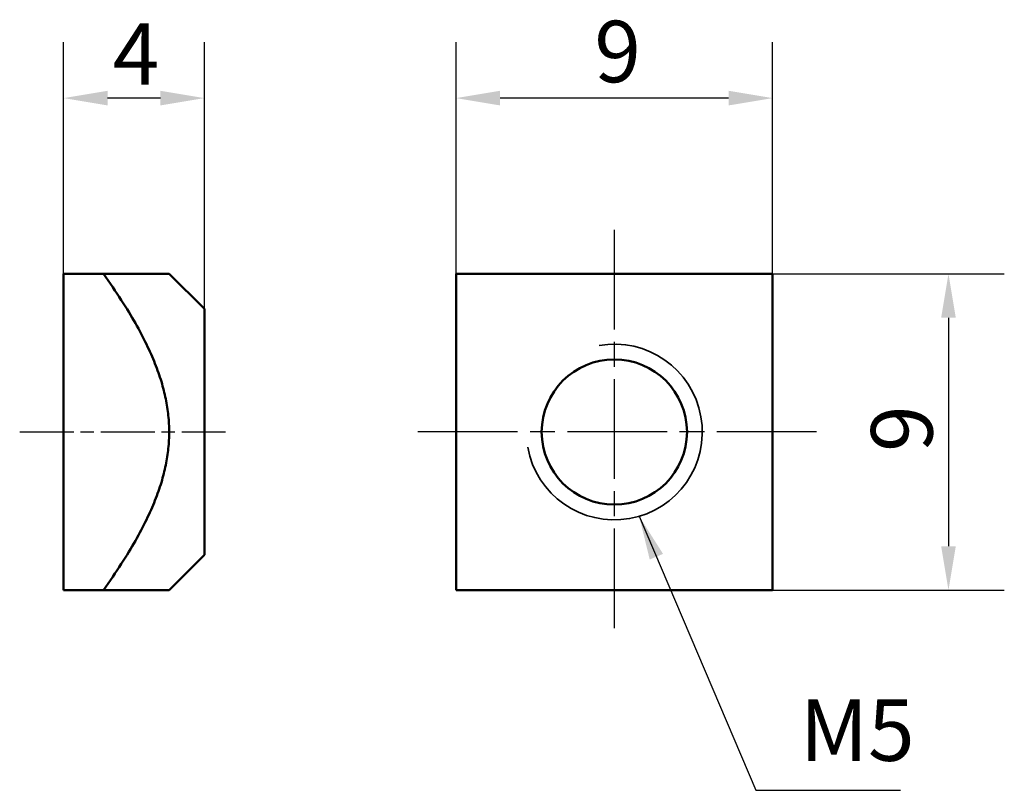
# Model space of a CAD drawing. Units: millimetres. Extents: x 94.1 to 122.1, y 78.9 to 100.9.
import ezdxf

# ---------------------------------------------------------------- set-up
doc = ezdxf.new("R2010")
doc.units = ezdxf.units.MM
doc.header["$LTSCALE"] = 0.5
doc.linetypes.add('CHAIN', pattern=[0.3543, 0.2362, -0.0295, 0.0591, -0.0295])
for name, color, linetype, lineweight in [('Linia środkowa (ISO)', 7, 'Continuous', 25), ('Symbol (ISO)', 7, 'Continuous', 25), ('Widoczne (ISO)', 7, 'Continuous', 50), ('Widoczne wąskie (ISO)', 7, 'Continuous', 35), ('Wymiar (ISO)', 7, 'Continuous', 25)]:
    doc.layers.add(name, color=color, linetype=linetype, lineweight=lineweight)
doc.styles.add('Tekst notatki (ISO)', font='tahoma.ttf')
doc.dimstyles.new('Kopia Domyślne (ISO)', dxfattribs={"dimscale": 0.5, "dimtxt": 3.5, "dimasz": 2.5, "dimexe": 3.175, "dimexo": 0, "dimgap": 0.762, "dimtad": 1, "dimtoh": 1, "dimrnd": 1e-08, "dimtxsty": 'Tekst notatki (ISO)', "dimcen": 0.09, "dimdle": 10, "dimclrd": 256, "dimclre": 256, "dimclrt": 256, "dimazin": 2, "dimtfac": 1.001486, "dimtmove": 0, "dimatfit": 3, "dimfxl": 1, "dimtolj": 1, "dimtzin": 0, "dimlwd": -1, "dimlwe": -1, "dimarcsym": 0})
doc.dimstyles.new('Kopia Domyślne (ISO)$7', dxfattribs={"dimscale": 0.5, "dimtxt": 3.5, "dimasz": 2.5, "dimexe": 3.175, "dimexo": 0, "dimgap": 0.762, "dimtad": 1, "dimtoh": 1, "dimrnd": 1e-08, "dimtxsty": 'Tekst notatki (ISO)', "dimcen": 0.09, "dimdle": 10, "dimclrd": 256, "dimclre": 256, "dimclrt": 256, "dimazin": 2, "dimtfac": 1.001486, "dimtmove": 0, "dimatfit": 3, "dimfxl": 1, "dimtolj": 1, "dimtzin": 0, "dimlwd": -1, "dimlwe": -1, "dimarcsym": 0})

# ---------------------------------------------------------------- blocks, each defined once
blk = doc.blocks.new('*D3')
at = {"layer": 'Defpoints', "color": 0, "transparency": 16777216}
for p in [(106.532, 98.634), (106.532, 93.634), (115.532, 93.634)]:
    blk.add_point(p, dxfattribs=at)
at = {"layer": 'Wymiar (ISO)', "transparency": 16777216}
for p, q in [((106.532, 93.634), (106.532, 100.222)), ((115.532, 93.634), (115.532, 100.222)), ((114.282, 98.634), (107.782, 98.634))]:
    blk.add_line(p, q, dxfattribs=at)
for points in [[(107.782, 98.843), (107.782, 98.426), (106.532, 98.634)], [(114.282, 98.843), (114.282, 98.426), (115.532, 98.634)]]:
    blk.add_solid(points, dxfattribs=at)
at = {"layer": 'Wymiar (ISO)', "transparency": 16777216, "insert": (110.464, 100.835), "char_height": 1.75, "attachment_point": 1, "style": 'Tekst notatki (ISO)'}
blk.add_mtext('\\A1;9', dxfattribs=at)
blk = doc.blocks.new('*D4')
at = {"layer": 'Defpoints', "color": 0, "transparency": 16777216}
for p in [(115.532, 93.634), (114.407, 84.634), (120.532, 84.634)]:
    blk.add_point(p, dxfattribs=at)
at = {"layer": 'Wymiar (ISO)', "transparency": 16777216}
for p, q in [((115.532, 93.634), (122.119, 93.634)), ((120.532, 92.384), (120.532, 85.884)), ((114.407, 84.634), (122.119, 84.634))]:
    blk.add_line(p, q, dxfattribs=at)
for points in [[(120.323, 92.384), (120.74, 92.384), (120.532, 93.634)], [(120.323, 85.884), (120.74, 85.884), (120.532, 84.634)]]:
    blk.add_solid(points, dxfattribs=at)
at = {"layer": 'Wymiar (ISO)', "transparency": 16777216, "insert": (118.331, 88.567), "char_height": 1.75, "attachment_point": 1, "rotation": 90, "style": 'Tekst notatki (ISO)'}
blk.add_mtext('\\A1;9', dxfattribs=at)
blk = doc.blocks.new('*D5')
at = {"layer": 'Defpoints', "color": 0, "transparency": 16777216}
for p in [(95.376, 98.634), (95.376, 93.634), (99.376, 92.634)]:
    blk.add_point(p, dxfattribs=at)
at = {"layer": 'Wymiar (ISO)', "transparency": 16777216}
for p, q in [((95.376, 93.634), (95.376, 100.222)), ((99.376, 92.634), (99.376, 100.222)), ((98.126, 98.634), (96.626, 98.634))]:
    blk.add_line(p, q, dxfattribs=at)
for points in [[(96.626, 98.843), (96.626, 98.426), (95.376, 98.634)], [(98.126, 98.843), (98.126, 98.426), (99.376, 98.634)]]:
    blk.add_solid(points, dxfattribs=at)
at = {"layer": 'Wymiar (ISO)', "transparency": 16777216, "insert": (96.772, 100.765), "char_height": 1.75, "attachment_point": 1, "style": 'Tekst notatki (ISO)'}
blk.add_mtext('\\A1;4', dxfattribs=at)

msp = doc.modelspace()

# ---------------------------------------------------------------- linework, layer by layer
at = {"layer": 'Linia środkowa (ISO)', "linetype": 'CHAIN', "ltscale": 23.990969}
for p, q in [((111.032, 94.884), (111.032, 83.384)), ((116.782, 89.134), (105.282, 89.134))]:
    msp.add_line(p, q, dxfattribs=at)
at = {"layer": 'Linia środkowa (ISO)', "linetype": 'CHAIN', "ltscale": 13.001663}
msp.add_line((94.126, 89.134), (99.976, 89.134), dxfattribs=at)
at = {"layer": 'Linia środkowa (ISO)', "linetype": 'CHAIN', "ltscale": 10.278864}
msp.add_line((109.782, 84.634), (114.407, 84.634), dxfattribs=at)
at = {"layer": 'Widoczne (ISO)'}
for p, q in [((95.376, 93.634), (96.512, 93.634)), ((95.376, 84.634), (95.376, 93.634)), ((96.512, 93.634), (98.376, 93.634)), ((99.376, 92.634), (98.376, 93.634)), ((115.532, 93.634), (106.532, 93.634)), ((106.532, 93.634), (106.532, 84.634)), ((115.532, 84.634), (115.532, 93.634)), ((99.376, 85.634), (99.376, 92.634)), ((99.376, 85.634), (98.376, 84.634)), ((95.376, 84.634), (96.512, 84.634)), ((98.376, 84.634), (96.512, 84.634)), ((106.532, 84.634), (115.532, 84.634))]:
    msp.add_line(p, q, dxfattribs=at)
msp.add_circle((111.032, 89.134), 2.067, dxfattribs=at)
msp.add_rational_spline([(96.512, 84.634), (99.694, 89.134), (96.512, 93.634)], [1.03553390593, 1.46446609407, 1.03553390593], degree=2, dxfattribs=at)
at = {"layer": 'Widoczne wąskie (ISO)'}
msp.add_arc((111.032, 89.134), 2.5, 190, 100, dxfattribs=at)

# ---------------------------------------------------------------- texts
at = {"layer": 'Symbol (ISO)', "insert": (116.306, 79.23), "char_height": 1.75, "width": 3.19983, "attachment_point": 7, "line_spacing_factor": 0.6125, "style": 'Tekst notatki (ISO)'}
msp.add_mtext('{M5}', dxfattribs=at)

# ---------------------------------------------------------------- dimensions: what is measured, and where the dimension line sits
at = {"layer": 'Wymiar (ISO)'}
for base, p1, p2, angle, picture, middle in [((106.532, 98.634), (115.532, 93.634), (106.532, 93.634), 180, '*D3', (111.032, 98.634)), ((95.376, 98.634), (99.376, 92.634), (95.376, 93.634), 180, '*D5', (97.376, 98.634)), ((120.532, 84.634), (115.532, 93.634), (114.407, 84.634), 90, '*D4', (120.532, 89.134))]:
    dim = msp.add_linear_dim(base=base, p1=p1, p2=p2, angle=angle, dimstyle='Kopia Domyślne (ISO)', override={"dimgap": 0.762, "dimtoh": 0, "dimdec": 2, "dimtol": 0, "dimlim": 0, "dimtp": 0, "dimtm": 0, "dimtdec": 2, "dimtofl": 0, "dimatfit": 1}, dxfattribs=at)
    dim.commit()
    dim.dimension.update_dxf_attribs({"geometry": picture, "text_midpoint": middle, "dimtype": 160})

# ---------------------------------------------------------------- leaders
at = {"layer": 'Symbol (ISO)', "annotation_type": 0, "has_hookline": 1, "hookline_direction": 0, "text_width": 2.865}
msp.add_leader([(111.738, 86.736), (115.056, 78.938), (116.306, 78.938)], dimstyle='Kopia Domyślne (ISO)$7', override={"dimgap": 0, "dimtad": 1}, dxfattribs=at)

doc.saveas('drawing.dxf')
